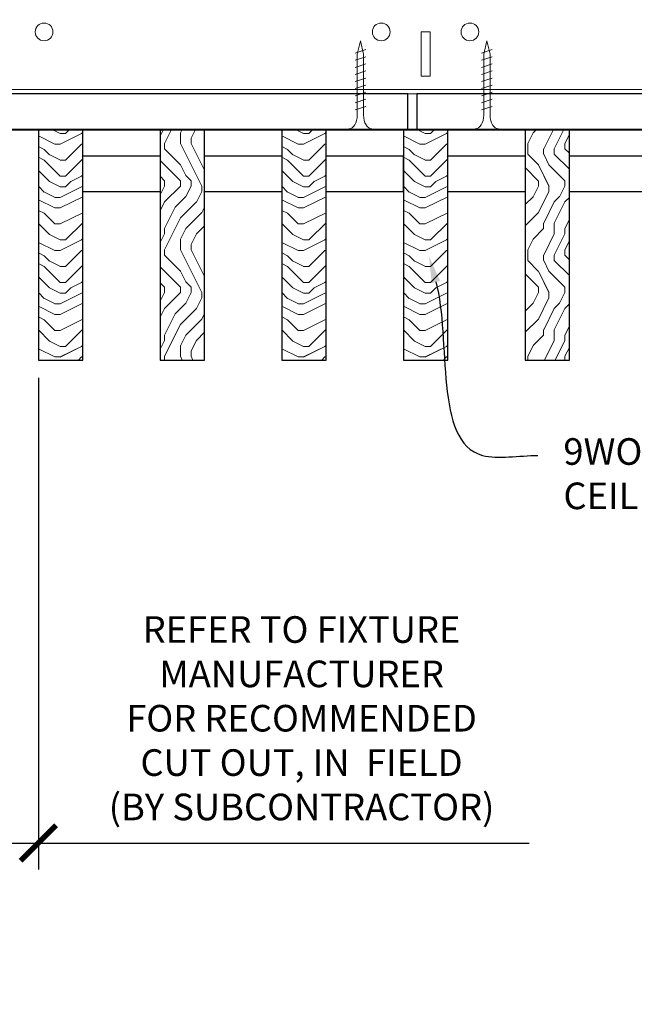
# Model space of a CAD drawing. Units: inches. Extents: x 0 to 3506, y 0 to 1152.
# Drawn here: x 1514 to 1523, y 709 to 723 of the extents above; entities that cross this region are included whole.
import ezdxf
from ezdxf import colors
from ezdxf.entities.mleader import LeaderData, LeaderLine
from ezdxf.enums import TextEntityAlignment as Align
from ezdxf.math import Vec2, Vec3

# ---------------------------------------------------------------- set-up
doc = ezdxf.new("R2010")
doc.units = ezdxf.units.IN
doc.header["$MEASUREMENT"] = 0
doc.header["$PDMODE"] = 3
doc.header["$PDSIZE"] = 0.15625
doc.layers.get('0').update_dxf_attribs({"lineweight": 25})
for name, color, linetype, lineweight in [('Z-ANNO-DIMS', 1, 'Continuous', 25), ('Z-ANNO-NOTE', 7, 'Continuous', 35), ('Z-CLNG-SCRIM', 2, 'Continuous', 50), ('Z-CLNG-SUSP', 3, 'Continuous', 18), ('Z-CLNG-TEES', 3, 'Continuous', 18), ('Z-CLNG-WOOD', 5, 'Continuous', 25), ('Z-CLNG-WOOD-PATT', 2, 'Continuous', 15)]:
    doc.layers.add(name, color=color, linetype=linetype, lineweight=lineweight)
doc.layers.add('Z-ANNO-NPLT', color=252, linetype='Continuous', lineweight=35, plot=False)
doc.styles.add('1-4', font='arial.ttf', dxfattribs={"height": 0.375})
doc.styles.get("Standard").update_dxf_attribs({"font": 'arial.ttf', "height": 0.09375})
doc.dimstyles.new('1-4', dxfattribs={"dimscale": 4, "dimtxt": 0.09375, "dimasz": 0.125, "dimexe": 0.09375, "dimexo": 0.0625, "dimgap": 0.0625, "dimtad": 1, "dimtoh": 1, "dimdec": 5, "dimzin": 3, "dimdsep": 46, "dimlunit": 5, "dimtxsty": '1-4', "dimblk": 'ARCHTICK', "dimcen": 0, "dimdle": 0.09375, "dimclrd": 256, "dimclre": 256, "dimclrt": 256, "dimadec": 1, "dimazin": 0, "dimtfac": 1, "dimtdec": 5, "dimtofl": 0, "dimtmove": 0, "dimatfit": 3, "dimfxl": 0, "dimfrac": 2, "dimtolj": 1, "dimtzin": 0, "dimlwd": -1, "dimlwe": -1, "dimarcsym": 0})

# ---------------------------------------------------------------- blocks, each defined once
blk = doc.blocks.new('_ARCHTICK')
at = {"color": 0, "linetype": 'ByBlock', "const_width": 0.15}
blk.add_lwpolyline([(-0.5, -0.5), (0.5, 0.5)], dxfattribs=at)
blk = doc.blocks.new('*D46')
at = {"layer": 'Defpoints', "color": 0}
for p in [(1511.429, 717.958), (1514.232, 717.958), (1514.232, 711.151)]:
    blk.add_point(p, dxfattribs=at)
at = {"layer": 'Z-ANNO-DIMS'}
for p, q in [((1511.429, 717.708), (1511.429, 710.776)), ((1514.232, 717.708), (1514.232, 710.776)), ((1511.054, 711.151), (1514.232, 711.151)), ((1514.232, 711.151), (1521.148, 711.151))]:
    blk.add_line(p, q, dxfattribs=at)
at = {"layer": 'Z-ANNO-DIMS', "xscale": 0.5, "yscale": 0.5, "zscale": 0.5, "rotation": 180}
blk.add_blockref('_ARCHTICK', (1511.429, 711.151), dxfattribs=at)
at = {"layer": 'Z-ANNO-DIMS', "xscale": 0.5, "yscale": 0.5, "zscale": 0.5}
blk.add_blockref('_ARCHTICK', (1514.232, 711.151), dxfattribs=at)
at = {"layer": 'Z-ANNO-DIMS', "insert": (1517.94, 712.91), "char_height": 0.375, "attachment_point": 5, "style": '1-4'}
blk.add_mtext('\\A1;REFER TO FIXTURE\\PMANUFACTURER\\PFOR RECOMMENDED \\PCUT OUT, IN  FIELD \\P(BY SUBCONTRACTOR)', dxfattribs=at)

msp = doc.modelspace()

# ---------------------------------------------------------------- hatches: boundary and pattern name
at = {"layer": 'Z-CLNG-WOOD-PATT'}
h = msp.add_hatch(dxfattribs=at)
h.set_pattern_fill('ENDGRAIN', color=256, scale=1.5)
h.set_pattern_definition([(0, (454.0381, -286.8498), (1.5, 1.5), [0.075, -1.425]), (0, (452.9881, -286.6998), (1.5, 1.5), [0.15, -1.35]), (0, (453.9631, -286.6248), (1.5, 1.5), [0.075, -1.425]), (0, (453.0631, -286.4748), (1.5, 1.5), [0.075, -1.425]), (0, (453.9631, -286.3998), (1.5, 1.5), [0.075, -1.425]), (0, (453.1381, -286.3248), (1.5, 1.5), [0.075, -1.425]), (0, (453.9631, -286.2498), (1.5, 1.5), [0.075, -1.425]), (0, (453.1381, -286.0998), (1.5, 1.5), [0.075, -0.825, 0.075, -0.525]), (0, (453.1381, -285.9498), (1.5, 1.5), [0.15, -0.75, 0.075, -0.525]), (0, (453.0631, -285.7248), (1.5, 1.5), [0.075, -0.225, 0.075, -0.6, 0.075, -0.45]), (0, (452.9881, -285.5748), (1.5, 1.5), [0.075, -0.3, 0.15, -0.975]), (0, (453.9631, -285.4998), (1.5, 1.5), [0.075, -1.425]), (0, (452.9881, -285.4248), (1.5, 1.5), [0.075, -0.375, 0.075, -0.975]), (45, (452.8381, -286.8498), (2e-16, 1.5), [0.2121315, -1.9091888]), (45, (454.1131, -286.8498), (2e-16, 1.5), [0.424264, -1.6970563]), (45, (454.1131, -286.0998), (2e-16, 1.5), [0.106065, -2.0152553]), (45, (452.8381, -285.9498), (2e-16, 1.5), [0.318198, -1.8031223]), (45, (454.1131, -285.9498), (2e-16, 1.5), [0.5303301, -1.5909902]), (45, (454.1131, -285.7248), (2e-16, 1.5), [0.318198, -1.8031223]), (315, (453.8131, -285.5748), (1.5, -3e-16), [0.106065, -2.0152553]), (315, (453.2881, -286.7748), (1.5, -3e-16), [0.2121315, -1.9091888]), (315, (453.3631, -286.1748), (1.5, -3e-16), [0.2121315, -1.9091888]), (315, (453.8131, -286.4748), (1.5, -3e-16), [0.2121315, -1.9091888]), (315, (453.7381, -285.8748), (1.5, -3e-16), [0.2121315, -1.9091888]), (315, (453.8131, -285.7248), (1.5, -3e-16), [0.318198, -1.8031223]), (315, (453.4381, -286.6248), (1.5, -3e-16), [0.318198, -1.8031223]), (315, (453.6631, -286.5498), (1.5, -3e-16), [0.318198, -1.8031223]), (315, (453.4381, -286.0248), (1.5, -3e-16), [0.318198, -1.8031223]), (315, (453.5881, -285.9498), (1.5, -3e-16), [0.318198, -1.8031223]), (26.56505, (452.9131, -286.5498), (1.5, 6e-10), [0.1677051, -3.1863969]), (26.56505, (454.0381, -286.6248), (1.5, 6e-10), [0.6708204, -2.6832816]), (26.56505, (454.0381, -286.3998), (1.5, 6e-10), [0.6708204, -2.6832816]), (26.56505, (454.0381, -286.2498), (1.5, 6e-10), [0.670821, -1.005, 0.335415, -1.342866]), (26.56505, (454.1881, -286.0248), (1.5, 6e-10), [0.1677051, -3.1863969]), (26.56505, (452.8381, -285.4998), (1.5, 6e-10), [0.1677051, -3.1863969]), (26.56505, (454.0381, -285.4998), (1.5, 6e-10), [0.3354102, -3.0186918]), (333.43495, (453.6631, -286.8498), (1.5, -6e-10), [0.3354102, -3.0186918]), (333.43495, (453.1381, -286.4748), (1.5, -6e-10), [0.3354102, -3.0186918]), (333.43495, (453.1381, -286.6998), (1.5, -6e-10), [0.1677051, -3.1863918]), (333.43495, (453.2131, -286.3248), (1.5, -6e-10), [0.5031153, -2.8509867]), (333.43495, (453.5131, -286.3248), (1.5, -6e-10), [0.3354102, -3.0186918]), (333.43495, (453.6631, -286.2498), (1.5, -6e-10), [0.3354102, -3.0186918]), (333.43495, (453.2131, -286.0998), (1.5, -6e-10), [0.1677051, -3.1863918]), (333.43495, (453.2881, -285.9498), (1.5, -6e-10), [0.1677051, -3.1863918]), (333.43495, (453.8881, -285.6498), (1.5, -6e-10), [0.1677051, -3.1863918]), (333.43495, (453.8131, -286.1748), (1.5, -6e-10), [0.1677051, -3.1863918]), (333.43495, (453.1381, -285.7248), (1.5, -6e-10), [0.5031153, -2.8509867]), (333.43495, (453.0631, -285.5748), (1.5, -6e-10), [0.3354102, -3.0186918]), (333.43495, (453.8881, -286.0248), (1.5, -6e-10), [0.1677, -1.5093, 0.1677, -1.509402]), (333.43495, (453.4381, -285.7248), (1.5, -6e-10), [0.3354102, -3.0186918]), (333.43495, (453.5131, -285.5748), (1.5, -6e-10), [0.3354102, -3.0186918]), (333.43495, (453.0631, -285.4248), (1.5, -6e-10), [0.3354102, -3.0186918]), (333.43495, (453.5131, -285.4248), (1.5, -6e-10), [0.3354102, -3.0186918])])
h.paths.add_polyline_path([(1514.232143, 717.958343), (1514.857143, 717.958343), (1514.857143, 721.208343), (1514.232143, 721.208343)])
h = msp.add_hatch(dxfattribs=at)
h.set_pattern_fill('ENDGRAIN', color=256, scale=1.5, angle=90, style=0)
h.set_pattern_definition([(90, (1433.132, 714.41), (-1.5, 1.5), [0.075, -1.425]), (90, (1432.982, 713.36), (-1.5, 1.5), [0.15, -1.35]), (90, (1432.907, 714.335), (-1.5, 1.5), [0.075, -1.425]), (90, (1432.757, 713.435), (-1.5, 1.5), [0.075, -1.425]), (90, (1432.682, 714.335), (-1.5, 1.5), [0.075, -1.425]), (90, (1432.607, 713.51), (-1.5, 1.5), [0.075, -1.425]), (90, (1432.532, 714.335), (-1.5, 1.5), [0.075, -1.425]), (90, (1432.382, 713.51), (-1.5, 1.5), [0.075, -0.825, 0.075, -0.525]), (90, (1432.232, 713.51), (-1.5, 1.5), [0.15, -0.75, 0.075, -0.525]), (90, (1432.007, 713.435), (-1.5, 1.5), [0.075, -0.225, 0.075, -0.6, 0.075, -0.45]), (90, (1431.857, 713.36), (-1.5, 1.5), [0.075, -0.3, 0.15, -0.975]), (90, (1431.782, 714.335), (-1.5, 1.5), [0.075, -1.425]), (90, (1431.707, 713.36), (-1.5, 1.5), [0.075, -0.375, 0.075, -0.975]), (135, (1433.132, 713.2099), (-1.5, -4e-16), [0.212132, -1.90919]), (135, (1433.132, 714.4849), (-1.5, -4e-16), [0.424264, -1.697056]), (135, (1432.382, 714.4849), (-1.5, -4e-16), [0.106065, -2.015255]), (135, (1432.232, 713.2099), (-1.5, -4e-16), [0.318198, -1.803122]), (135, (1432.232, 714.4849), (-1.5, -4e-16), [0.53033, -1.59099]), (135, (1432.007, 714.4849), (-1.5, -4e-16), [0.318198, -1.803122]), (45, (1431.857, 714.1849), (-2e-16, 1.5), [0.106065, -2.015255]), (45, (1433.057, 713.6599), (-2e-16, 1.5), [0.212132, -1.90919]), (45, (1432.457, 713.7349), (-2e-16, 1.5), [0.212132, -1.90919]), (45, (1432.757, 714.1849), (-2e-16, 1.5), [0.212132, -1.90919]), (45, (1432.157, 714.1099), (-2e-16, 1.5), [0.212132, -1.90919]), (45, (1432.007, 714.1849), (-2e-16, 1.5), [0.318198, -1.803122]), (45, (1432.907, 713.8099), (-2e-16, 1.5), [0.318198, -1.803122]), (45, (1432.832, 714.0349), (-2e-16, 1.5), [0.318198, -1.803122]), (45, (1432.307, 713.8099), (-2e-16, 1.5), [0.318198, -1.803122]), (45, (1432.232, 713.9599), (-2e-16, 1.5), [0.318198, -1.803122]), (116.56505, (1432.832, 713.28494), (-6e-10, 1.5), [0.167705, -3.186397]), (116.56505, (1432.907, 714.40994), (-6e-10, 1.5), [0.67082, -2.683282]), (116.56505, (1432.682, 714.40994), (-6e-10, 1.5), [0.67082, -2.683282]), (116.56505, (1432.532, 714.40994), (-6e-10, 1.5), [0.670821, -1.005, 0.335415, -1.342866]), (116.56505, (1432.307, 714.55994), (-6e-10, 1.5), [0.167705, -3.186397]), (116.56505, (1431.782, 713.20994), (-6e-10, 1.5), [0.167705, -3.186397]), (116.56505, (1431.782, 714.40994), (-6e-10, 1.5), [0.33541, -3.018692]), (63.43495, (1433.132, 714.03494), (6e-10, 1.5), [0.33541, -3.018692]), (63.43495, (1432.757, 713.50994), (6e-10, 1.5), [0.33541, -3.018692]), (63.43495, (1432.982, 713.50994), (6e-10, 1.5), [0.167705, -3.186392]), (63.43495, (1432.607, 713.58494), (6e-10, 1.5), [0.503115, -2.850987]), (63.43495, (1432.607, 713.88494), (6e-10, 1.5), [0.33541, -3.018692]), (63.43495, (1432.532, 714.03494), (6e-10, 1.5), [0.33541, -3.018692]), (63.43495, (1432.382, 713.58494), (6e-10, 1.5), [0.167705, -3.186392]), (63.43495, (1432.232, 713.65994), (6e-10, 1.5), [0.167705, -3.186392]), (63.43495, (1431.932, 714.25994), (6e-10, 1.5), [0.167705, -3.186392]), (63.43495, (1432.457, 714.18494), (6e-10, 1.5), [0.167705, -3.186392]), (63.43495, (1432.007, 713.50994), (6e-10, 1.5), [0.503115, -2.850987]), (63.43495, (1431.857, 713.43494), (6e-10, 1.5), [0.33541, -3.018692]), (63.43495, (1432.307, 714.25994), (6e-10, 1.5), [0.1677, -1.5093, 0.1677, -1.509402]), (63.43495, (1432.007, 713.80994), (6e-10, 1.5), [0.33541, -3.018692]), (63.43495, (1431.857, 713.88494), (6e-10, 1.5), [0.33541, -3.018692]), (63.43495, (1431.707, 713.43494), (6e-10, 1.5), [0.33541, -3.018692]), (63.43495, (1431.707, 713.88494), (6e-10, 1.5), [0.33541, -3.018692])])
h.paths.add_polyline_path([(1516.571429, 721.208343), (1515.946429, 721.208343), (1515.946429, 717.958343), (1516.571429, 717.958343)])
h = msp.add_hatch(dxfattribs=at)
h.set_pattern_fill('ENDGRAIN', color=256, scale=1.5)
h.set_pattern_definition([(0, (457.4667, -286.8498), (1.5, 1.5), [0.075, -1.425]), (0, (456.4167, -286.6998), (1.5, 1.5), [0.15, -1.35]), (0, (457.3917, -286.6248), (1.5, 1.5), [0.075, -1.425]), (0, (456.4917, -286.4748), (1.5, 1.5), [0.075, -1.425]), (0, (457.3917, -286.3998), (1.5, 1.5), [0.075, -1.425]), (0, (456.5667, -286.3248), (1.5, 1.5), [0.075, -1.425]), (0, (457.3917, -286.2498), (1.5, 1.5), [0.075, -1.425]), (0, (456.5667, -286.0998), (1.5, 1.5), [0.075, -0.825, 0.075, -0.525]), (0, (456.5667, -285.9498), (1.5, 1.5), [0.15, -0.75, 0.075, -0.525]), (0, (456.4917, -285.7248), (1.5, 1.5), [0.075, -0.225, 0.075, -0.6, 0.075, -0.45]), (0, (456.4167, -285.5748), (1.5, 1.5), [0.075, -0.3, 0.15, -0.975]), (0, (457.3917, -285.4998), (1.5, 1.5), [0.075, -1.425]), (0, (456.4167, -285.4248), (1.5, 1.5), [0.075, -0.375, 0.075, -0.975]), (45, (456.2667, -286.8498), (2e-16, 1.5), [0.2121315, -1.9091888]), (45, (457.5417, -286.8498), (2e-16, 1.5), [0.424264, -1.6970563]), (45, (457.5417, -286.0998), (2e-16, 1.5), [0.106065, -2.0152553]), (45, (456.2667, -285.9498), (2e-16, 1.5), [0.318198, -1.8031223]), (45, (457.5417, -285.9498), (2e-16, 1.5), [0.5303301, -1.5909902]), (45, (457.5417, -285.7248), (2e-16, 1.5), [0.318198, -1.8031223]), (315, (457.2417, -285.5748), (1.5, -3e-16), [0.106065, -2.0152553]), (315, (456.7167, -286.7748), (1.5, -3e-16), [0.2121315, -1.9091888]), (315, (456.7917, -286.1748), (1.5, -3e-16), [0.2121315, -1.9091888]), (315, (457.2417, -286.4748), (1.5, -3e-16), [0.2121315, -1.9091888]), (315, (457.1667, -285.8748), (1.5, -3e-16), [0.2121315, -1.9091888]), (315, (457.2417, -285.7248), (1.5, -3e-16), [0.318198, -1.8031223]), (315, (456.8667, -286.6248), (1.5, -3e-16), [0.318198, -1.8031223]), (315, (457.0917, -286.5498), (1.5, -3e-16), [0.318198, -1.8031223]), (315, (456.8667, -286.0248), (1.5, -3e-16), [0.318198, -1.8031223]), (315, (457.0167, -285.9498), (1.5, -3e-16), [0.318198, -1.8031223]), (26.56505, (456.34166, -286.5498), (1.5, 6e-10), [0.1677051, -3.1863969]), (26.56505, (457.46666, -286.6248), (1.5, 6e-10), [0.6708204, -2.6832816]), (26.56505, (457.46666, -286.3998), (1.5, 6e-10), [0.6708204, -2.6832816]), (26.56505, (457.46666, -286.2498), (1.5, 6e-10), [0.670821, -1.005, 0.335415, -1.342866]), (26.56505, (457.61666, -286.0248), (1.5, 6e-10), [0.1677051, -3.1863969]), (26.56505, (456.26666, -285.4998), (1.5, 6e-10), [0.1677051, -3.1863969]), (26.56505, (457.46666, -285.4998), (1.5, 6e-10), [0.3354102, -3.0186918]), (333.43495, (457.09166, -286.8498), (1.5, -6e-10), [0.3354102, -3.0186918]), (333.43495, (456.56666, -286.4748), (1.5, -6e-10), [0.3354102, -3.0186918]), (333.43495, (456.56666, -286.6998), (1.5, -6e-10), [0.1677051, -3.1863918]), (333.43495, (456.64166, -286.3248), (1.5, -6e-10), [0.5031153, -2.8509867]), (333.43495, (456.94166, -286.3248), (1.5, -6e-10), [0.3354102, -3.0186918]), (333.43495, (457.09166, -286.2498), (1.5, -6e-10), [0.3354102, -3.0186918]), (333.43495, (456.64166, -286.0998), (1.5, -6e-10), [0.1677051, -3.1863918]), (333.43495, (456.71666, -285.9498), (1.5, -6e-10), [0.1677051, -3.1863918]), (333.43495, (457.31666, -285.6498), (1.5, -6e-10), [0.1677051, -3.1863918]), (333.43495, (457.24166, -286.1748), (1.5, -6e-10), [0.1677051, -3.1863918]), (333.43495, (456.56666, -285.7248), (1.5, -6e-10), [0.5031153, -2.8509867]), (333.43495, (456.49166, -285.5748), (1.5, -6e-10), [0.3354102, -3.0186918]), (333.43495, (457.31666, -286.0248), (1.5, -6e-10), [0.1677, -1.5093, 0.1677, -1.509402]), (333.43495, (456.86666, -285.7248), (1.5, -6e-10), [0.3354102, -3.0186918]), (333.43495, (456.94166, -285.5748), (1.5, -6e-10), [0.3354102, -3.0186918]), (333.43495, (456.49166, -285.4248), (1.5, -6e-10), [0.3354102, -3.0186918]), (333.43495, (456.94166, -285.4248), (1.5, -6e-10), [0.3354102, -3.0186918])])
h.paths.add_polyline_path([(1517.660714, 717.958343), (1518.285714, 717.958343), (1518.285714, 721.208343), (1517.660714, 721.208343)])
h = msp.add_hatch(dxfattribs=at)
h.set_pattern_fill('ENDGRAIN', color=256, scale=1.5)
h.set_pattern_definition([(0, (459.181, -286.8498), (1.5, 1.5), [0.075, -1.425]), (0, (458.131, -286.6998), (1.5, 1.5), [0.15, -1.35]), (0, (459.106, -286.6248), (1.5, 1.5), [0.075, -1.425]), (0, (458.206, -286.4748), (1.5, 1.5), [0.075, -1.425]), (0, (459.106, -286.3998), (1.5, 1.5), [0.075, -1.425]), (0, (458.281, -286.3248), (1.5, 1.5), [0.075, -1.425]), (0, (459.106, -286.2498), (1.5, 1.5), [0.075, -1.425]), (0, (458.281, -286.0998), (1.5, 1.5), [0.075, -0.825, 0.075, -0.525]), (0, (458.281, -285.9498), (1.5, 1.5), [0.15, -0.75, 0.075, -0.525]), (0, (458.206, -285.7248), (1.5, 1.5), [0.075, -0.225, 0.075, -0.6, 0.075, -0.45]), (0, (458.131, -285.5748), (1.5, 1.5), [0.075, -0.3, 0.15, -0.975]), (0, (459.106, -285.4998), (1.5, 1.5), [0.075, -1.425]), (0, (458.131, -285.4248), (1.5, 1.5), [0.075, -0.375, 0.075, -0.975]), (45, (457.981, -286.8498), (2e-16, 1.5), [0.2121315, -1.9091888]), (45, (459.256, -286.8498), (2e-16, 1.5), [0.424264, -1.6970563]), (45, (459.256, -286.0998), (2e-16, 1.5), [0.106065, -2.0152553]), (45, (457.981, -285.9498), (2e-16, 1.5), [0.318198, -1.8031223]), (45, (459.256, -285.9498), (2e-16, 1.5), [0.5303301, -1.5909902]), (45, (459.256, -285.7248), (2e-16, 1.5), [0.318198, -1.8031223]), (315, (458.956, -285.5748), (1.5, -3e-16), [0.106065, -2.0152553]), (315, (458.431, -286.7748), (1.5, -3e-16), [0.2121315, -1.9091888]), (315, (458.506, -286.1748), (1.5, -3e-16), [0.2121315, -1.9091888]), (315, (458.956, -286.4748), (1.5, -3e-16), [0.2121315, -1.9091888]), (315, (458.881, -285.8748), (1.5, -3e-16), [0.2121315, -1.9091888]), (315, (458.956, -285.7248), (1.5, -3e-16), [0.318198, -1.8031223]), (315, (458.581, -286.6248), (1.5, -3e-16), [0.318198, -1.8031223]), (315, (458.806, -286.5498), (1.5, -3e-16), [0.318198, -1.8031223]), (315, (458.581, -286.0248), (1.5, -3e-16), [0.318198, -1.8031223]), (315, (458.731, -285.9498), (1.5, -3e-16), [0.318198, -1.8031223]), (26.56505, (458.05595, -286.5498), (1.5, 6e-10), [0.1677051, -3.1863969]), (26.56505, (459.18095, -286.6248), (1.5, 6e-10), [0.6708204, -2.6832816]), (26.56505, (459.18095, -286.3998), (1.5, 6e-10), [0.6708204, -2.6832816]), (26.56505, (459.18095, -286.2498), (1.5, 6e-10), [0.670821, -1.005, 0.335415, -1.342866]), (26.56505, (459.33095, -286.0248), (1.5, 6e-10), [0.1677051, -3.1863969]), (26.56505, (457.98095, -285.4998), (1.5, 6e-10), [0.1677051, -3.1863969]), (26.56505, (459.18095, -285.4998), (1.5, 6e-10), [0.3354102, -3.0186918]), (333.43495, (458.80595, -286.8498), (1.5, -6e-10), [0.3354102, -3.0186918]), (333.43495, (458.28095, -286.4748), (1.5, -6e-10), [0.3354102, -3.0186918]), (333.43495, (458.28095, -286.6998), (1.5, -6e-10), [0.1677051, -3.1863918]), (333.43495, (458.35595, -286.3248), (1.5, -6e-10), [0.5031153, -2.8509867]), (333.43495, (458.65595, -286.3248), (1.5, -6e-10), [0.3354102, -3.0186918]), (333.43495, (458.80595, -286.2498), (1.5, -6e-10), [0.3354102, -3.0186918]), (333.43495, (458.35595, -286.0998), (1.5, -6e-10), [0.1677051, -3.1863918]), (333.43495, (458.43095, -285.9498), (1.5, -6e-10), [0.1677051, -3.1863918]), (333.43495, (459.03095, -285.6498), (1.5, -6e-10), [0.1677051, -3.1863918]), (333.43495, (458.95595, -286.1748), (1.5, -6e-10), [0.1677051, -3.1863918]), (333.43495, (458.28095, -285.7248), (1.5, -6e-10), [0.5031153, -2.8509867]), (333.43495, (458.20595, -285.5748), (1.5, -6e-10), [0.3354102, -3.0186918]), (333.43495, (459.03095, -286.0248), (1.5, -6e-10), [0.1677, -1.5093, 0.1677, -1.509402]), (333.43495, (458.58095, -285.7248), (1.5, -6e-10), [0.3354102, -3.0186918]), (333.43495, (458.65595, -285.5748), (1.5, -6e-10), [0.3354102, -3.0186918]), (333.43495, (458.20595, -285.4248), (1.5, -6e-10), [0.3354102, -3.0186918]), (333.43495, (458.65595, -285.4248), (1.5, -6e-10), [0.3354102, -3.0186918])])
h.paths.add_polyline_path([(1519.375, 717.958343), (1520, 717.958343), (1520, 721.208343), (1519.375, 721.208343)])
h = msp.add_hatch(dxfattribs=at)
h.set_pattern_fill('ENDGRAIN', color=256, scale=1.5, angle=90, style=0)
h.set_pattern_definition([(90, (1446.2748, 714.41), (-1.5, 1.5), [0.075, -1.425]), (90, (1446.1248, 713.36), (-1.5, 1.5), [0.15, -1.35]), (90, (1446.0498, 714.335), (-1.5, 1.5), [0.075, -1.425]), (90, (1445.8998, 713.435), (-1.5, 1.5), [0.075, -1.425]), (90, (1445.8248, 714.335), (-1.5, 1.5), [0.075, -1.425]), (90, (1445.7498, 713.51), (-1.5, 1.5), [0.075, -1.425]), (90, (1445.6748, 714.335), (-1.5, 1.5), [0.075, -1.425]), (90, (1445.5248, 713.51), (-1.5, 1.5), [0.075, -0.825, 0.075, -0.525]), (90, (1445.3748, 713.51), (-1.5, 1.5), [0.15, -0.75, 0.075, -0.525]), (90, (1445.1498, 713.435), (-1.5, 1.5), [0.075, -0.225, 0.075, -0.6, 0.075, -0.45]), (90, (1444.9998, 713.36), (-1.5, 1.5), [0.075, -0.3, 0.15, -0.975]), (90, (1444.9248, 714.335), (-1.5, 1.5), [0.075, -1.425]), (90, (1444.8498, 713.36), (-1.5, 1.5), [0.075, -0.375, 0.075, -0.975]), (135, (1446.2748, 713.2099), (-1.5, -4e-16), [0.212132, -1.90919]), (135, (1446.2748, 714.4849), (-1.5, -4e-16), [0.424264, -1.697056]), (135, (1445.5248, 714.4849), (-1.5, -4e-16), [0.106065, -2.015255]), (135, (1445.3748, 713.2099), (-1.5, -4e-16), [0.318198, -1.803122]), (135, (1445.3748, 714.4849), (-1.5, -4e-16), [0.53033, -1.59099]), (135, (1445.1498, 714.4849), (-1.5, -4e-16), [0.318198, -1.803122]), (45, (1444.9998, 714.1849), (-2e-16, 1.5), [0.106065, -2.015255]), (45, (1446.1998, 713.6599), (-2e-16, 1.5), [0.212132, -1.90919]), (45, (1445.5998, 713.7349), (-2e-16, 1.5), [0.212132, -1.90919]), (45, (1445.8998, 714.1849), (-2e-16, 1.5), [0.212132, -1.90919]), (45, (1445.2998, 714.1099), (-2e-16, 1.5), [0.212132, -1.90919]), (45, (1445.1498, 714.1849), (-2e-16, 1.5), [0.318198, -1.803122]), (45, (1446.0498, 713.8099), (-2e-16, 1.5), [0.318198, -1.803122]), (45, (1445.9748, 714.0349), (-2e-16, 1.5), [0.318198, -1.803122]), (45, (1445.4498, 713.8099), (-2e-16, 1.5), [0.318198, -1.803122]), (45, (1445.3748, 713.9599), (-2e-16, 1.5), [0.318198, -1.803122]), (116.5651, (1445.97484, 713.28494), (-6e-10, 1.5), [0.167705, -3.186397]), (116.5651, (1446.04984, 714.40994), (-6e-10, 1.5), [0.67082, -2.683282]), (116.5651, (1445.82484, 714.40994), (-6e-10, 1.5), [0.67082, -2.683282]), (116.5651, (1445.67484, 714.40994), (-6e-10, 1.5), [0.670821, -1.005, 0.335415, -1.342866]), (116.5651, (1445.44984, 714.55994), (-6e-10, 1.5), [0.167705, -3.186397]), (116.5651, (1444.92484, 713.20994), (-6e-10, 1.5), [0.167705, -3.186397]), (116.5651, (1444.92484, 714.40994), (-6e-10, 1.5), [0.33541, -3.018692]), (63.4349, (1446.27484, 714.03494), (6e-10, 1.5), [0.33541, -3.018692]), (63.4349, (1445.89984, 713.50994), (6e-10, 1.5), [0.33541, -3.018692]), (63.4349, (1446.12484, 713.50994), (6e-10, 1.5), [0.167705, -3.186392]), (63.4349, (1445.74984, 713.58494), (6e-10, 1.5), [0.503115, -2.850987]), (63.4349, (1445.74984, 713.88494), (6e-10, 1.5), [0.33541, -3.018692]), (63.4349, (1445.67484, 714.03494), (6e-10, 1.5), [0.33541, -3.018692]), (63.4349, (1445.52484, 713.58494), (6e-10, 1.5), [0.167705, -3.186392]), (63.4349, (1445.37484, 713.65994), (6e-10, 1.5), [0.167705, -3.186392]), (63.4349, (1445.07484, 714.25994), (6e-10, 1.5), [0.167705, -3.186392]), (63.4349, (1445.59984, 714.18494), (6e-10, 1.5), [0.167705, -3.186392]), (63.4349, (1445.14984, 713.50994), (6e-10, 1.5), [0.503115, -2.850987]), (63.4349, (1444.99984, 713.43494), (6e-10, 1.5), [0.33541, -3.018692]), (63.4349, (1445.44984, 714.25994), (6e-10, 1.5), [0.1677, -1.5093, 0.1677, -1.509402]), (63.4349, (1445.14984, 713.80994), (6e-10, 1.5), [0.33541, -3.018692]), (63.4349, (1444.99984, 713.88494), (6e-10, 1.5), [0.33541, -3.018692]), (63.4349, (1444.84984, 713.43494), (6e-10, 1.5), [0.33541, -3.018692]), (63.4349, (1444.84984, 713.88494), (6e-10, 1.5), [0.33541, -3.018692])])
h.paths.add_polyline_path([(1521.714286, 721.208343), (1521.089286, 721.208343), (1521.089286, 717.958343), (1521.714286, 717.958343)])

# ---------------------------------------------------------------- linework, layer by layer
at = {"layer": 'Z-CLNG-SCRIM', "lineweight": 40}
msp.add_line((1513.449977, 721.208343), (1531.4375, 721.208343), dxfattribs=at)
at = {"layer": 'Z-CLNG-SUSP'}
for p, q in [((1518.843963, 722.333343), (1518.693963, 722.283343)), ((1520.625733, 722.333343), (1520.475733, 722.283343)), ((1518.843963, 722.233343), (1518.693963, 722.183343)), ((1520.625733, 722.233343), (1520.475733, 722.183343)), ((1518.843963, 722.133343), (1518.693963, 722.083343)), ((1518.843963, 722.033343), (1518.693963, 721.983343)), ((1520.625733, 722.133343), (1520.475733, 722.083343)), ((1520.625733, 722.033343), (1520.475733, 721.983343)), ((1518.843963, 721.933343), (1518.693963, 721.883343)), ((1520.625733, 721.933343), (1520.475733, 721.883343)), ((1518.843963, 721.833343), (1518.693963, 721.783343)), ((1520.625733, 721.833343), (1520.475733, 721.783343)), ((1518.843963, 721.733343), (1518.693963, 721.683343)), ((1518.843963, 721.633343), (1518.693963, 721.583343)), ((1520.625733, 721.733343), (1520.475733, 721.683343)), ((1520.625733, 721.633343), (1520.475733, 721.583343)), ((1518.843963, 721.533343), (1518.693963, 721.483343)), ((1520.625733, 721.533343), (1520.475733, 721.483343))]:
    msp.add_line(p, q, dxfattribs=at)
for points in [[(1518.723963, 721.408343), (1518.723963, 722.270843), (1518.768963, 722.458343), (1518.813963, 722.270843), (1518.813963, 721.408343)], [(1520.505733, 721.408343), (1520.505733, 722.270843), (1520.550733, 722.458343), (1520.595733, 722.270843), (1520.595733, 721.408343)], [(1518.931463, 721.218343), (1518.931463, 721.208343), (1518.606463, 721.208343), (1518.606463, 721.218343)], [(1520.713233, 721.218343), (1520.713233, 721.208343), (1520.388233, 721.208343), (1520.388233, 721.218343)]]:
    msp.add_lwpolyline(points, dxfattribs=at)
at = {"layer": 'Z-CLNG-SUSP', "extrusion": (0, 0, -1)}
for centre in [(1518.606463, 721.408343), (1520.388233, 721.408343)]:
    msp.add_ellipse(centre, major_axis=(0, -0.19), ratio=0.618421053, start_param=4.71238898, end_param=6.283185307, dxfattribs=at)
at = {"layer": 'Z-CLNG-SUSP'}
for centre in [(1518.931463, 721.408343), (1520.713233, 721.408343)]:
    msp.add_ellipse(centre, major_axis=(0, -0.19), ratio=0.618421053, start_param=4.71238898, end_param=6.283185307, dxfattribs=at)
at = {"layer": 'Z-CLNG-TEES'}
for p, q in [((1513.449977, 721.770843), (1537.6875, 721.770843)), ((1513.449977, 721.708343), (1537.6875, 721.708343))]:
    msp.add_line(p, q, dxfattribs=at)
msp.add_lwpolyline([(1519.625, 721.958343), (1519.75, 721.958343), (1519.75, 722.583343), (1519.625, 722.583343)], close=True, dxfattribs=at)
for centre in [(1514.3125, 722.583343), (1519.0625, 722.583343), (1520.3125, 722.583343)]:
    msp.add_circle(centre, 0.125, dxfattribs=at)
at = {"layer": 'Z-CLNG-WOOD'}
for points in [[(1513.449977, 721.208343), (1519.4375, 721.208343), (1519.4375, 721.708343), (1513.613575, 721.708343)], [(1515.946429, 720.833343), (1514.857143, 720.833343)], [(1517.660714, 720.833343), (1516.571429, 720.833343)], [(1518.285714, 720.333343), (1519.375, 720.333343), (1519.375, 720.833343), (1518.285714, 720.833343)], [(1521.089286, 720.833343), (1520, 720.833343)], [(1522.803571, 720.833343), (1521.714286, 720.833343)], [(1514.857143, 720.333343), (1515.946429, 720.333343)], [(1516.571429, 720.333343), (1517.660714, 720.333343)], [(1520, 720.333343), (1521.089286, 720.333343)], [(1521.714286, 720.333343), (1522.803571, 720.333343)]]:
    msp.add_lwpolyline(points, dxfattribs=at)
for points in [[(1519.5625, 721.208343), (1531.4375, 721.208343), (1531.4375, 721.708343), (1519.5625, 721.708343)], [(1514.232143, 717.958343), (1514.857143, 717.958343), (1514.857143, 721.208343), (1514.232143, 721.208343)], [(1515.946429, 717.958343), (1516.571429, 717.958343), (1516.571429, 721.208343), (1515.946429, 721.208343)], [(1517.660714, 717.958343), (1518.285714, 717.958343), (1518.285714, 721.208343), (1517.660714, 721.208343)], [(1519.375, 717.958343), (1520, 717.958343), (1520, 721.208343), (1519.375, 721.208343)], [(1521.089286, 717.958343), (1521.714286, 717.958343), (1521.714286, 721.208343), (1521.089286, 721.208343)]]:
    msp.add_lwpolyline(points, close=True, dxfattribs=at)

# ---------------------------------------------------------------- texts
at = {"layer": 'Z-ANNO-NPLT'}
msp.add_text('5/8" THICK MEMBERS', height=132, rotation=32.8258798, dxfattribs=at).set_placement((11.245932, 115.857532), align=Align.TOP_LEFT)

# ---------------------------------------------------------------- dimensions: what is measured, and where the dimension line sits
at = {"layer": 'Z-ANNO-DIMS'}
dim = msp.add_linear_dim(base=(1514.232143, 711.1506), p1=(1511.428571, 717.958343), p2=(1514.232143, 717.958343), text='REFER TO FIXTURE\\PMANUFACTURER\\PFOR RECOMMENDED \\PCUT OUT, IN  FIELD \\P(BY SUBCONTRACTOR)', dimstyle='1-4', override={"dimlunit": 4, "dimpost": ''}, dxfattribs=at)
dim.commit()
dim.dimension.update_dxf_attribs({"geometry": '*D46', "text_midpoint": (1517.940064, 712.909724)})

# ---------------------------------------------------------------- leaders
at = {"layer": 'Z-ANNO-NOTE'}
ml = msp.add_multileader_mtext('Standard', dxfattribs=at)
ml.set_content('9WOOD CROSSPIECE / DOWEL \\PCEILING GRILLE (TYP) ', color=256, style='1-4')
ml.set_leader_properties()
ml.build(insert=Vec2(0, 0))
ml.multileader.update_dxf_attribs({"leader_type": 2, "text_right_attachment_type": 3, "dogleg_length": 0.36, "arrow_head_size": 0.375, "scale": 4})
ctx = ml.context
ctx.base_point, ctx.scale, ctx.char_height, ctx.arrow_head_size, ctx.landing_gap_size, ctx.plane_origin = Vec3(1521.268992, 716.614032), 4, 0.375, 0.375, 0.36, Vec3(1519.914085, 716.127363)
ctx.right_attachment = 3
notes = []
notes.append((ctx, [(0, (1, 1, 0), (1519.828992, 716.614032), (1, 0), 1.44, [(0, [(1519.73526, 719.420819), (1520.489386, 716.614032)], 0, [])])]))
ctx.mtext.insert, ctx.mtext.flow_direction = Vec3(1521.628992, 716.856657), 5
for ctx, leaders in notes:
    for number, flags, end, landing, length, lines in leaders:
        leader = LeaderData()
        leader.index, (leader.has_last_leader_line, leader.has_dogleg_vector, leader.attachment_direction) = number, flags
        leader.last_leader_point, leader.dogleg_vector, leader.dogleg_length = Vec3(end), Vec3(landing), length
        for number, points, colour, breaks in lines:
            line = LeaderLine()
            line.index, line.vertices, line.color, line.breaks = number, Vec3.list(points), colors.encode_raw_color(colour), breaks
            leader.lines.append(line)
        ctx.leaders.append(leader)

doc.saveas('drawing.dxf')
